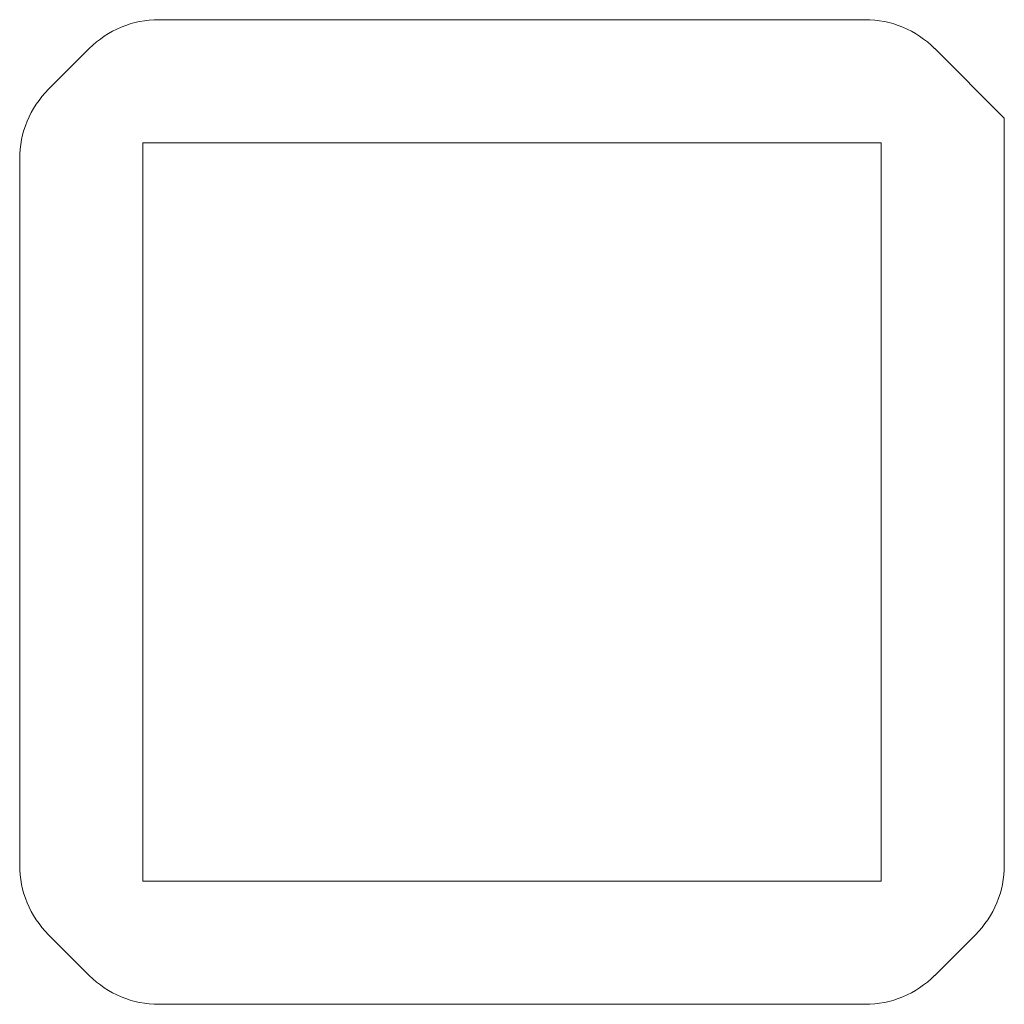
# Model space of a CAD drawing. Units: millimetres. Extents: x 2 to 29139, y 2 to 18298.
# Drawn here: x 7997 to 8017, y 7646 to 7666 of the extents above; entities that cross this region are included whole.
import ezdxf

# ---------------------------------------------------------------- set-up
doc = ezdxf.new("R2010")
doc.units = ezdxf.units.MM
doc.header["$LTSCALE"] = 100

msp = doc.modelspace()

# ---------------------------------------------------------------- linework, layer by layer
at = {"color": 7, "linetype": 'Continuous', "lineweight": 15}
for p, q in [((8014.097, 7666.238), (7999.754, 7666.238)), ((7998.34, 7665.652), (7997.512, 7664.824)), ((8016.926, 7664.238), (8015.512, 7665.652)), ((8016.926, 7649.066), (8016.926, 7664.238)), ((8014.426, 7663.738), (7999.426, 7663.738)), ((7999.426, 7663.738), (7999.426, 7648.738)), ((8014.426, 7648.738), (8014.426, 7663.738)), ((7996.926, 7663.41), (7996.926, 7649.066)), ((7999.426, 7648.738), (8014.426, 7648.738)), ((7997.512, 7647.652), (7998.34, 7646.824)), ((8015.512, 7646.824), (8016.34, 7647.652)), ((7999.754, 7646.238), (8014.097, 7646.238))]:
    msp.add_line(p, q, dxfattribs=at)
for centre, start, end in [((7999.754, 7664.238), 90, 135), ((8014.097, 7664.238), 45, 90), ((7998.926, 7663.41), 135, 180), ((7998.926, 7649.066), 180, 225), ((8014.926, 7649.066), 315, 0), ((7999.754, 7648.238), 225, 270), ((8014.097, 7648.238), 270, 315)]:
    msp.add_arc(centre, 2, start, end, dxfattribs=at)

doc.saveas('drawing.dxf')
